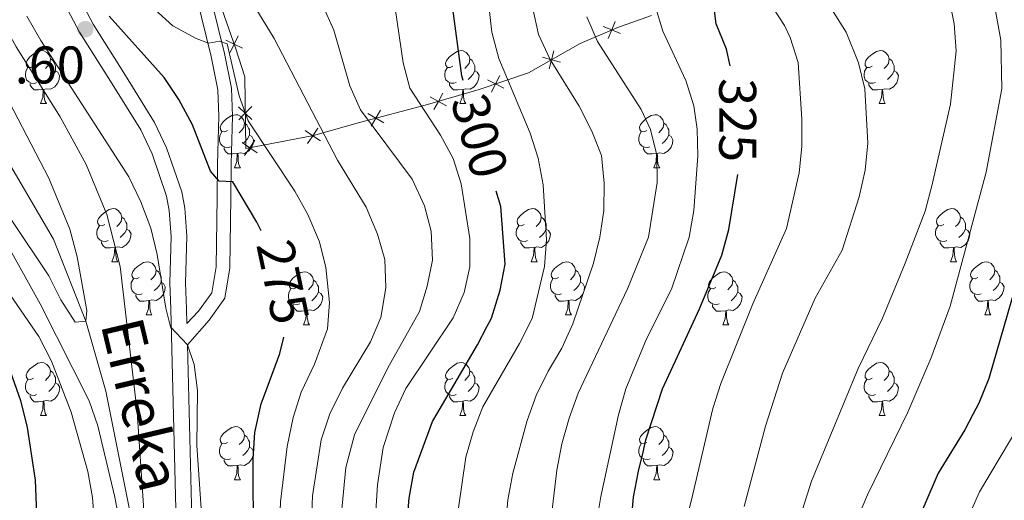
# Model space of a CAD drawing. Units: metres. Extents: x 612450 to 616955, y 4784491 to 4787536.
# Drawn here: x 613485 to 613671, y 4785374 to 4785465 of the extents above; entities that cross this region are included whole.
import ezdxf
from ezdxf.enums import TextEntityAlignment as Align

# ---------------------------------------------------------------- set-up
doc = ezdxf.new("R2010")
doc.units = ezdxf.units.M
doc.header["$MEASUREMENT"] = 0
doc.linetypes.add('DGN Style 3', pattern=[1147.6976, 819.784, -327.9136])
for name, color, linetype, lineweight in [('Nivel 11', 7, 'Continuous', 0), ('Nivel 20', 7, 'Continuous', 0), ('Nivel 21', 7, 'Continuous', 0), ('Nivel 36', 7, 'Continuous', 0), ('Nivel 4', 7, 'Continuous', 0), ('Nivel 41', 7, 'Continuous', 0), ('Nivel 43', 7, 'Continuous', 0), ('Nivel 5', 7, 'Continuous', 0), ('Nivel 61', 7, 'Continuous', 0), ('Nivel 63', 7, 'Continuous', 0), ('Nivel 7', 7, 'Continuous', 0)]:
    doc.layers.add(name, color=color, linetype=linetype, lineweight=lineweight)
doc.styles.add('Style-arial', font='arial.shx', dxfattribs={"bigfont": 'arialbig.shx'})
doc.styles.add('Style-Helvetica-Narrow-Oblique', font='txt')
doc.styles.add('Style-timesi', font='timesi.shx', dxfattribs={"bigfont": 'timesibig.shx'})

# ---------------------------------------------------------------- blocks, each defined once
blk = doc.blocks.new('5PATER')
at = {"layer": 'Nivel 7', "linetype": 'Continuous', "lineweight": 0}
h = blk.add_hatch(color=250, dxfattribs=at)
edge = h.paths.add_edge_path()
edge.add_ellipse((0, 0), major_axis=(-11, -11.1), ratio=0.999422, start_angle=0, end_angle=360)

msp = doc.modelspace()

# ---------------------------------------------------------------- linework, layer by layer
at = {"layer": 'Nivel 11', "color": 142, "linetype": 'DGN Style 3', "lineweight": 13}
msp.add_polyline3d([(613468.89, 4785263.29, 270.66), (613469.46, 4785264.87, 270.58), (613478.64, 4785279.1, 270), (613485.17, 4785295.11, 268.83), (613500.49, 4785329.9, 266.86), (613507.29, 4785354.71, 265), (613505.83, 4785372.41, 264.11), (613501.28, 4785395.12, 262.93), (613497.48, 4785408.37, 260), (613491.4, 4785423.83, 258.77), (613482.4, 4785439.14, 257.2), (613469.98, 4785454.34, 255), (613460.65, 4785469.03, 253.15), (613439.27, 4785488.96, 250), (613423.08, 4785500.81, 245), (613407.01, 4785507.84, 240), (613382.62, 4785512.41, 235), (613376.16, 4785514.02, 233.1)], dxfattribs=at)
at = {"layer": 'Nivel 20', "color": 250, "linetype": 'Continuous', "lineweight": 0, "flags": 128}
for points, elevation in [([(613596.32, 4785461.79), (613596.98, 4785463.42), (613597.63, 4785465.04)], 313.71), ([(613595.35, 4785464.07), (613596.98, 4785463.42), (613598.6, 4785462.76)], 313.71), ([(613523.96, 4785461.49), (613525.54, 4785460.73), (613527.11, 4785459.97)], 281.03), ([(613526.3, 4785462.31), (613525.54, 4785460.73), (613524.78, 4785459.15)], 281.03), ([(613585.11, 4785456.09), (613585.57, 4785457.78), (613586.03, 4785459.47)], 309.55), ([(613583.88, 4785458.24), (613585.57, 4785457.78), (613587.26, 4785457.32)], 309.55), ([(613573.45, 4785453.98), (613575.01, 4785453.2), (613576.58, 4785452.42)], 302.68), ([(613574.23, 4785451.64), (613575.01, 4785453.2), (613575.79, 4785454.77)], 302.68), ([(613562.65, 4785450.75), (613564.18, 4785449.91), (613565.72, 4785449.07)], 295.34), ([(613563.34, 4785448.37), (613564.18, 4785449.91), (613565.02, 4785451.44)], 295.34), ([(613526.39, 4785448.9), (613527.65, 4785447.69), (613528.9, 4785446.47)], 279.15), ([(613528.86, 4785448.94), (613527.65, 4785447.69), (613526.43, 4785446.43)], 279.15), ([(613551.45, 4785445.2), (613552.33, 4785446.71), (613553.21, 4785448.23)], 289.81), ([(613550.82, 4785447.6), (613552.33, 4785446.71), (613553.84, 4785445.83)], 289.81), ([(613538.96, 4785444.4), (613540.4, 4785443.42), (613541.85, 4785442.43)], 284.42), ([(613539.42, 4785441.97), (613540.4, 4785443.42), (613541.39, 4785444.86)], 284.42), ([(613527.49, 4785439.7), (613528.48, 4785441.15), (613529.46, 4785442.59)], 278.52), ([(613527.03, 4785442.13), (613528.48, 4785441.15), (613529.92, 4785440.16)], 278.52)]:
    msp.add_lwpolyline(points, dxfattribs=dict(at, elevation=elevation))
at = {"layer": 'Nivel 20', "color": 250, "linetype": 'Continuous', "lineweight": 0}
for points in [[(613527.75, 4785441.01, 278.16), (613527.54, 4785454.53, 280.16), (613525.79, 4785460.01, 280.83), (613523.28, 4785467.2, 282.84)], [(613604.51, 4785466.12, 319.27), (613597.95, 4785463.83, 313.92), (613590.97, 4785460.87, 312.42), (613581.2, 4785455.28, 307.23), (613571.88, 4785452.15, 300.38), (613561.68, 4785449.18, 293.7), (613549.24, 4785445.9, 288.52), (613540.58, 4785443.45, 284.51), (613527.75, 4785441.01, 278.16)]]:
    msp.add_polyline3d(points, dxfattribs=at)
at = {"layer": 'Nivel 21', "color": 250, "linetype": 'Continuous', "lineweight": 0}
for points in [[(613489.57, 4785482.16, 273.11), (613498.86, 4785464.48, 273.6), (613504.96, 4785454.83, 273.47), (613510.48, 4785445.94, 272.78), (613512.77, 4785441.14, 272.6), (613515.62, 4785432.78, 272.04), (613516.23, 4785429.69, 271.78), (613516.62, 4785424.4, 271.24), (613516.36, 4785415.6, 270.44), (613516.54, 4785410.7, 270.13), (613516.61, 4785407.91, 270.05)], [(613480.24, 4785267.21, 272.28), (613490.84, 4785286.79, 271.22), (613496.16, 4785295.21, 270.61), (613501.08, 4785303.92, 269.93), (613507.71, 4785317.18, 269.21), (613511.05, 4785325.92, 269.04), (613515.82, 4785341.45, 268.75), (613517.07, 4785346.57, 268.6), (613517.71, 4785351.56, 268.55), (613517.8, 4785361.01, 268.75), (613516.71, 4785403.85, 269.94), (613520.82, 4785408.55, 271.22), (613523.81, 4785412.71, 272.72), (613524.7, 4785418.42, 273.16), (613524.94, 4785431.73, 274.3), (613524.99, 4785438.01, 275.4), (613525.23, 4785447.14, 277.57), (613525.07, 4785452.38, 278.32), (613523.74, 4785458.98, 279.48), (613520.14, 4785473.57, 282.41)]]:
    msp.add_polyline3d(points, dxfattribs=at)
at = {"layer": 'Nivel 21', "color": 250, "linetype": 'DGN Style 3', "lineweight": 0}
for points in [[(613486.94, 4785480.76, 273.11), (613496.28, 4785462.99, 273.6), (613502.44, 4785453.25, 273.47), (613507.86, 4785444.51, 272.78), (613510.01, 4785440.01, 272.6), (613512.74, 4785432.01, 272.04), (613513.28, 4785429.29, 271.78), (613513.64, 4785424.33, 271.24), (613513.38, 4785415.59, 270.44), (613513.56, 4785410.6, 270.13), (613514.82, 4785360.98, 268.75), (613514.73, 4785351.77, 268.55), (613514.14, 4785347.12, 268.6), (613512.95, 4785342.24, 268.75), (613508.24, 4785326.88, 269.04), (613504.98, 4785318.38, 269.21), (613498.45, 4785305.32, 269.93), (613493.6, 4785296.74, 270.61), (613488.27, 4785288.3, 271.22), (613477.55, 4785268.5, 272.28)], [(613516.61, 4785407.91, 270.05), (613518.82, 4785410.22, 271.22), (613521.34, 4785413.72, 272.72), (613522.11, 4785418.65, 273.16), (613522.34, 4785431.77, 274.3), (613522.4, 4785438.06, 275.4), (613522.63, 4785447.14, 277.57), (613522.48, 4785452.08, 278.32), (613521.2, 4785458.42, 279.48), (613517.54, 4785473.29, 282.41)]]:
    msp.add_polyline3d(points, dxfattribs=at)
at = {"layer": 'Nivel 36', "color": 92, "linetype": 'Continuous', "lineweight": 0}
for p, q in [((613488.9, 4785449.49), (613490.02, 4785449.49)), ((613568.23, 4785449.5), (613569.35, 4785449.5)), ((613647.56, 4785449.5), (613648.68, 4785449.5)), ((613525.59, 4785437.36), (613526.72, 4785437.36)), ((613604.92, 4785437.36), (613606.04, 4785437.36)), ((613502.4, 4785419.59), (613503.53, 4785419.59)), ((613581.73, 4785419.59), (613582.86, 4785419.59)), ((613661.06, 4785419.59), (613662.18, 4785419.59)), ((613508.88, 4785409.55), (613510, 4785409.55)), ((613588.21, 4785409.55), (613589.33, 4785409.55)), ((613667.54, 4785409.55), (613668.66, 4785409.55)), ((613538.65, 4785407.65), (613539.78, 4785407.65)), ((613617.98, 4785407.65), (613619.1, 4785407.65)), ((613488.9, 4785390.5), (613490.02, 4785390.5)), ((613568.23, 4785390.5), (613569.35, 4785390.5)), ((613647.56, 4785390.5), (613648.68, 4785390.5)), ((613525.59, 4785378.36), (613526.72, 4785378.36)), ((613604.92, 4785378.36), (613606.05, 4785378.36))]:
    msp.add_line(p, q, dxfattribs=at)
at = {"layer": 'Nivel 36', "color": 92, "linetype": 'Continuous', "lineweight": 0, "flags": 128}
for points in [[(613487.6, 4785456.55), (613487.07, 4785456.29), (613486.54, 4785456.34), (613486.27, 4785456.71), (613486.22, 4785457.14), (613486.38, 4785457.66), (613486.86, 4785458.25), (613487.49, 4785458.78), (613488.39, 4785459.37), (613489.14, 4785459.53), (613489.56, 4785459.47), (613490.09, 4785459.16), (613490.62, 4785458.57), (613490.78, 4785457.93), (613490.67, 4785457.08), (613490.25, 4785456.55), (613489.83, 4785456.13)], [(613566.93, 4785456.56), (613566.4, 4785456.29), (613565.87, 4785456.34), (613565.6, 4785456.72), (613565.55, 4785457.14), (613565.71, 4785457.66), (613566.19, 4785458.26), (613566.82, 4785458.78), (613567.72, 4785459.37), (613568.47, 4785459.53), (613568.89, 4785459.48), (613569.42, 4785459.16), (613569.95, 4785458.58), (613570.11, 4785457.94), (613570, 4785457.08), (613569.58, 4785456.56), (613569.16, 4785456.13)], [(613646.26, 4785456.56), (613645.73, 4785456.29), (613645.2, 4785456.34), (613644.93, 4785456.72), (613644.88, 4785457.14), (613645.04, 4785457.66), (613645.52, 4785458.26), (613646.15, 4785458.78), (613647.05, 4785459.37), (613647.8, 4785459.53), (613648.22, 4785459.48), (613648.75, 4785459.16), (613649.28, 4785458.58), (613649.44, 4785457.94), (613649.33, 4785457.08), (613648.91, 4785456.56), (613648.49, 4785456.13)], [(613490.78, 4785457.93), (613491.26, 4785457.62), (613491.57, 4785456.98), (613491.73, 4785456.66), (613491.73, 4785456.08), (613491.73, 4785455.65), (613491.36, 4785454.96), (613490.94, 4785454.48), (613490.46, 4785454.06)], [(613570.11, 4785457.94), (613570.59, 4785457.62), (613570.9, 4785456.98), (613571.06, 4785456.66), (613571.06, 4785456.08), (613571.06, 4785455.66), (613570.69, 4785454.96), (613570.27, 4785454.48), (613569.79, 4785454.06)], [(613649.44, 4785457.94), (613649.92, 4785457.62), (613650.23, 4785456.98), (613650.39, 4785456.66), (613650.39, 4785456.08), (613650.39, 4785455.66), (613650.02, 4785454.96), (613649.6, 4785454.48), (613649.12, 4785454.06)], [(613488.18, 4785453.47), (613487.76, 4785453.31), (613487.17, 4785453.37), (613486.7, 4785453.58), (613486.27, 4785454.01), (613486.06, 4785454.59), (613486.06, 4785455.01), (613486.11, 4785455.6), (613486.54, 4785456.29)], [(613491.73, 4785455.65), (613492.19, 4785455.4), (613492.53, 4785454.79), (613492.42, 4785454.06), (613492.21, 4785453.42), (613491.63, 4785452.68), (613490.83, 4785452.2), (613489.98, 4785452.31), (613489.55, 4785452.18)], [(613567.51, 4785453.48), (613567.09, 4785453.32), (613566.5, 4785453.38), (613566.03, 4785453.58), (613565.6, 4785454.01), (613565.39, 4785454.6), (613565.39, 4785455.02), (613565.44, 4785455.6), (613565.87, 4785456.29)], [(613571.06, 4785455.66), (613571.52, 4785455.4), (613571.86, 4785454.79), (613571.75, 4785454.06), (613571.54, 4785453.42), (613570.96, 4785452.68), (613570.16, 4785452.2), (613569.31, 4785452.31), (613568.88, 4785452.18)], [(613646.84, 4785453.48), (613646.42, 4785453.32), (613645.83, 4785453.38), (613645.36, 4785453.58), (613644.93, 4785454.01), (613644.72, 4785454.6), (613644.72, 4785455.02), (613644.77, 4785455.6), (613645.2, 4785456.29)], [(613650.39, 4785455.66), (613650.85, 4785455.4), (613651.19, 4785454.79), (613651.08, 4785454.06), (613650.87, 4785453.42), (613650.29, 4785452.68), (613649.49, 4785452.2), (613648.64, 4785452.31), (613648.21, 4785452.18)], [(613489.44, 4785452.18), (613488.55, 4785452.09), (613487.71, 4785452.09), (613487.28, 4785452.52), (613486.96, 4785453), (613486.96, 4785453.31)], [(613488.9, 4785449.49), (613489.33, 4785450.65), (613489.44, 4785452.18), (613489.55, 4785452.18), (613489.59, 4785451.59), (613489.62, 4785450.91), (613489.69, 4785450.29), (613489.81, 4785449.89), (613490.02, 4785449.49)], [(613568.77, 4785452.18), (613567.88, 4785452.1), (613567.04, 4785452.1), (613566.61, 4785452.52), (613566.29, 4785453), (613566.29, 4785453.32)], [(613568.23, 4785449.5), (613568.66, 4785450.66), (613568.77, 4785452.18), (613568.88, 4785452.18), (613568.92, 4785451.6), (613568.95, 4785450.91), (613569.02, 4785450.3), (613569.14, 4785449.9), (613569.35, 4785449.5)], [(613648.1, 4785452.18), (613647.21, 4785452.1), (613646.37, 4785452.1), (613645.94, 4785452.52), (613645.62, 4785453), (613645.62, 4785453.32)], [(613647.56, 4785449.5), (613647.99, 4785450.66), (613648.1, 4785452.18), (613648.21, 4785452.18), (613648.25, 4785451.6), (613648.28, 4785450.91), (613648.35, 4785450.3), (613648.47, 4785449.9), (613648.68, 4785449.5)], [(613524.29, 4785444.42), (613523.76, 4785444.15), (613523.23, 4785444.2), (613522.97, 4785444.58), (613522.91, 4785445), (613523.07, 4785445.52), (613523.55, 4785446.12), (613524.18, 4785446.64), (613525.08, 4785447.23), (613525.83, 4785447.39), (613526.26, 4785447.34), (613526.79, 4785447.02), (613527.32, 4785446.44), (613527.48, 4785445.8), (613527.37, 4785444.94), (613526.94, 4785444.42), (613526.52, 4785443.99)], [(613603.62, 4785444.42), (613603.09, 4785444.15), (613602.56, 4785444.2), (613602.29, 4785444.58), (613602.24, 4785445), (613602.4, 4785445.52), (613602.88, 4785446.12), (613603.51, 4785446.64), (613604.41, 4785447.23), (613605.16, 4785447.39), (613605.58, 4785447.34), (613606.11, 4785447.02), (613606.64, 4785446.44), (613606.8, 4785445.8), (613606.69, 4785444.94), (613606.27, 4785444.42), (613605.85, 4785443.99)], [(613527.48, 4785445.8), (613527.95, 4785445.48), (613528.27, 4785444.84), (613528.43, 4785444.52), (613528.43, 4785443.94), (613528.43, 4785443.52), (613528.06, 4785442.82), (613527.64, 4785442.34), (613527.16, 4785441.92)], [(613606.8, 4785445.8), (613607.28, 4785445.48), (613607.59, 4785444.84), (613607.75, 4785444.52), (613607.75, 4785443.94), (613607.75, 4785443.52), (613607.38, 4785442.82), (613606.96, 4785442.34), (613606.48, 4785441.92)], [(613524.88, 4785441.34), (613524.45, 4785441.18), (613523.87, 4785441.24), (613523.39, 4785441.44), (613522.97, 4785441.87), (613522.75, 4785442.46), (613522.75, 4785442.88), (613522.81, 4785443.46), (613523.23, 4785444.15)], [(613528.43, 4785443.52), (613528.88, 4785443.26), (613529.23, 4785442.65), (613529.12, 4785441.92), (613528.91, 4785441.28), (613528.32, 4785440.54), (613527.53, 4785440.06), (613526.68, 4785440.17), (613526.25, 4785440.04)], [(613604.2, 4785441.34), (613603.78, 4785441.18), (613603.19, 4785441.24), (613602.72, 4785441.44), (613602.29, 4785441.87), (613602.08, 4785442.46), (613602.08, 4785442.88), (613602.13, 4785443.46), (613602.56, 4785444.15)], [(613607.75, 4785443.52), (613608.21, 4785443.26), (613608.55, 4785442.65), (613608.44, 4785441.92), (613608.23, 4785441.28), (613607.65, 4785440.54), (613606.85, 4785440.06), (613606, 4785440.17), (613605.57, 4785440.04)], [(613526.14, 4785440.04), (613525.25, 4785439.96), (613524.4, 4785439.96), (613523.98, 4785440.38), (613523.66, 4785440.86), (613523.66, 4785441.18)], [(613605.46, 4785440.04), (613604.57, 4785439.96), (613603.73, 4785439.96), (613603.3, 4785440.38), (613602.98, 4785440.86), (613602.98, 4785441.18)], [(613525.59, 4785437.36), (613526.03, 4785438.52), (613526.14, 4785440.04), (613526.25, 4785440.04), (613526.28, 4785439.46), (613526.32, 4785438.77), (613526.39, 4785438.16), (613526.5, 4785437.76), (613526.72, 4785437.36)], [(613604.92, 4785437.36), (613605.35, 4785438.52), (613605.46, 4785440.04), (613605.57, 4785440.04), (613605.61, 4785439.46), (613605.64, 4785438.77), (613605.71, 4785438.16), (613605.83, 4785437.76), (613606.04, 4785437.36)], [(613501.1, 4785426.65), (613500.57, 4785426.38), (613500.04, 4785426.44), (613499.78, 4785426.81), (613499.72, 4785427.23), (613499.88, 4785427.75), (613500.36, 4785428.35), (613501, 4785428.88), (613501.9, 4785429.46), (613502.64, 4785429.62), (613503.07, 4785429.57), (613503.6, 4785429.25), (613504.13, 4785428.67), (613504.29, 4785428.03), (613504.18, 4785427.18), (613503.75, 4785426.65), (613503.33, 4785426.22)], [(613580.43, 4785426.65), (613579.9, 4785426.38), (613579.37, 4785426.44), (613579.11, 4785426.81), (613579.05, 4785427.23), (613579.21, 4785427.75), (613579.69, 4785428.35), (613580.33, 4785428.88), (613581.23, 4785429.46), (613581.97, 4785429.62), (613582.4, 4785429.57), (613582.93, 4785429.25), (613583.46, 4785428.67), (613583.62, 4785428.03), (613583.51, 4785427.18), (613583.08, 4785426.65), (613582.66, 4785426.22)], [(613659.76, 4785426.65), (613659.23, 4785426.38), (613658.7, 4785426.44), (613658.44, 4785426.81), (613658.38, 4785427.23), (613658.54, 4785427.75), (613659.02, 4785428.35), (613659.66, 4785428.88), (613660.56, 4785429.46), (613661.3, 4785429.62), (613661.72, 4785429.57), (613662.26, 4785429.25), (613662.78, 4785428.67), (613662.94, 4785428.03), (613662.84, 4785427.18), (613662.41, 4785426.65), (613661.99, 4785426.22)], [(613504.29, 4785428.03), (613504.76, 4785427.71), (613505.08, 4785427.07), (613505.24, 4785426.75), (613505.24, 4785426.17), (613505.24, 4785425.75), (613504.87, 4785425.06), (613504.45, 4785424.58), (613503.97, 4785424.16)], [(613583.62, 4785428.03), (613584.09, 4785427.71), (613584.41, 4785427.07), (613584.57, 4785426.75), (613584.57, 4785426.17), (613584.57, 4785425.75), (613584.2, 4785425.06), (613583.78, 4785424.58), (613583.3, 4785424.16)], [(613662.94, 4785428.03), (613663.42, 4785427.71), (613663.74, 4785427.07), (613663.9, 4785426.75), (613663.9, 4785426.17), (613663.9, 4785425.75), (613663.52, 4785425.06), (613663.1, 4785424.58), (613662.62, 4785424.16)], [(613501.69, 4785423.57), (613501.26, 4785423.41), (613500.68, 4785423.47), (613500.2, 4785423.68), (613499.78, 4785424.1), (613499.56, 4785424.69), (613499.56, 4785425.11), (613499.62, 4785425.69), (613500.04, 4785426.38)], [(613505.24, 4785425.75), (613505.69, 4785425.5), (613506.04, 4785424.88), (613505.93, 4785424.16), (613505.72, 4785423.52), (613505.13, 4785422.78), (613504.34, 4785422.3), (613503.49, 4785422.4), (613503.06, 4785422.27)], [(613581.02, 4785423.57), (613580.59, 4785423.41), (613580.01, 4785423.47), (613579.53, 4785423.68), (613579.11, 4785424.1), (613578.89, 4785424.69), (613578.89, 4785425.11), (613578.95, 4785425.69), (613579.37, 4785426.38)], [(613584.57, 4785425.75), (613585.02, 4785425.5), (613585.37, 4785424.88), (613585.26, 4785424.16), (613585.05, 4785423.52), (613584.46, 4785422.78), (613583.67, 4785422.3), (613582.82, 4785422.4), (613582.39, 4785422.27)], [(613660.34, 4785423.57), (613659.92, 4785423.41), (613659.34, 4785423.47), (613658.86, 4785423.68), (613658.44, 4785424.1), (613658.22, 4785424.69), (613658.22, 4785425.11), (613658.28, 4785425.69), (613658.7, 4785426.38)], [(613663.9, 4785425.75), (613664.35, 4785425.5), (613664.7, 4785424.88), (613664.58, 4785424.16), (613664.38, 4785423.52), (613663.79, 4785422.78), (613663, 4785422.3), (613662.14, 4785422.4), (613661.72, 4785422.27)], [(613502.95, 4785422.27), (613502.06, 4785422.19), (613501.21, 4785422.19), (613500.79, 4785422.62), (613500.47, 4785423.09), (613500.47, 4785423.41)], [(613502.4, 4785419.59), (613502.84, 4785420.75), (613502.95, 4785422.27), (613503.06, 4785422.27), (613503.09, 4785421.69), (613503.13, 4785421), (613503.2, 4785420.39), (613503.31, 4785419.99), (613503.53, 4785419.59)], [(613582.28, 4785422.27), (613581.39, 4785422.19), (613580.54, 4785422.19), (613580.12, 4785422.62), (613579.8, 4785423.09), (613579.8, 4785423.41)], [(613581.73, 4785419.59), (613582.17, 4785420.75), (613582.28, 4785422.27), (613582.39, 4785422.27), (613582.42, 4785421.69), (613582.46, 4785421), (613582.53, 4785420.39), (613582.64, 4785419.99), (613582.86, 4785419.59)], [(613661.6, 4785422.27), (613660.72, 4785422.19), (613659.87, 4785422.19), (613659.44, 4785422.62), (613659.12, 4785423.09), (613659.12, 4785423.41)], [(613661.06, 4785419.59), (613661.5, 4785420.75), (613661.6, 4785422.27), (613661.72, 4785422.27), (613661.75, 4785421.69), (613661.78, 4785421), (613661.86, 4785420.39), (613661.97, 4785419.99), (613662.18, 4785419.59)], [(613507.58, 4785416.61), (613507.05, 4785416.35), (613506.52, 4785416.4), (613506.25, 4785416.77), (613506.2, 4785417.2), (613506.36, 4785417.72), (613506.84, 4785418.31), (613507.47, 4785418.84), (613508.37, 4785419.43), (613509.12, 4785419.59), (613509.54, 4785419.53), (613510.07, 4785419.22), (613510.6, 4785418.63), (613510.76, 4785417.99), (613510.65, 4785417.14), (613510.23, 4785416.61), (613509.81, 4785416.19)], [(613586.91, 4785416.61), (613586.38, 4785416.35), (613585.85, 4785416.4), (613585.58, 4785416.77), (613585.53, 4785417.2), (613585.69, 4785417.72), (613586.17, 4785418.31), (613586.8, 4785418.84), (613587.7, 4785419.43), (613588.45, 4785419.59), (613588.87, 4785419.53), (613589.4, 4785419.22), (613589.93, 4785418.63), (613590.09, 4785417.99), (613589.98, 4785417.14), (613589.56, 4785416.61), (613589.14, 4785416.19)], [(613666.24, 4785416.61), (613665.7, 4785416.35), (613665.18, 4785416.4), (613664.91, 4785416.77), (613664.86, 4785417.2), (613665.02, 4785417.72), (613665.5, 4785418.31), (613666.13, 4785418.84), (613667.03, 4785419.43), (613667.78, 4785419.59), (613668.2, 4785419.53), (613668.73, 4785419.22), (613669.26, 4785418.63), (613669.42, 4785417.99), (613669.31, 4785417.14), (613668.88, 4785416.61), (613668.46, 4785416.19)], [(613508.16, 4785413.53), (613507.74, 4785413.37), (613507.15, 4785413.43), (613506.68, 4785413.64), (613506.25, 4785414.07), (613506.04, 4785414.65), (613506.04, 4785415.07), (613506.09, 4785415.66), (613506.52, 4785416.35)], [(613510.76, 4785417.99), (613511.24, 4785417.68), (613511.55, 4785417.04), (613511.71, 4785416.72), (613511.71, 4785416.14), (613511.71, 4785415.71), (613511.34, 4785415.02), (613510.92, 4785414.54), (613510.44, 4785414.12)], [(613537.35, 4785414.71), (613536.82, 4785414.44), (613536.29, 4785414.5), (613536.02, 4785414.87), (613535.97, 4785415.29), (613536.13, 4785415.81), (613536.61, 4785416.41), (613537.24, 4785416.94), (613538.14, 4785417.52), (613538.89, 4785417.68), (613539.32, 4785417.63), (613539.84, 4785417.31), (613540.38, 4785416.73), (613540.54, 4785416.09), (613540.43, 4785415.24), (613540, 4785414.71), (613539.58, 4785414.28)], [(613587.49, 4785413.53), (613587.07, 4785413.37), (613586.48, 4785413.43), (613586.01, 4785413.64), (613585.58, 4785414.07), (613585.37, 4785414.65), (613585.37, 4785415.07), (613585.42, 4785415.66), (613585.85, 4785416.35)], [(613590.09, 4785417.99), (613590.57, 4785417.68), (613590.88, 4785417.04), (613591.04, 4785416.72), (613591.04, 4785416.14), (613591.04, 4785415.71), (613590.67, 4785415.02), (613590.25, 4785414.54), (613589.77, 4785414.12)], [(613616.68, 4785414.71), (613616.15, 4785414.44), (613615.62, 4785414.5), (613615.35, 4785414.87), (613615.3, 4785415.29), (613615.46, 4785415.81), (613615.94, 4785416.41), (613616.57, 4785416.94), (613617.47, 4785417.52), (613618.22, 4785417.68), (613618.64, 4785417.63), (613619.17, 4785417.31), (613619.7, 4785416.73), (613619.86, 4785416.09), (613619.75, 4785415.24), (613619.33, 4785414.71), (613618.91, 4785414.28)], [(613666.82, 4785413.53), (613666.4, 4785413.37), (613665.81, 4785413.43), (613665.34, 4785413.64), (613664.91, 4785414.07), (613664.7, 4785414.65), (613664.7, 4785415.07), (613664.75, 4785415.66), (613665.18, 4785416.35)], [(613669.42, 4785417.99), (613669.9, 4785417.68), (613670.21, 4785417.04), (613670.37, 4785416.72), (613670.37, 4785416.14), (613670.37, 4785415.71), (613670, 4785415.02), (613669.58, 4785414.54), (613669.1, 4785414.12)], [(613511.71, 4785415.71), (613512.17, 4785415.46), (613512.51, 4785414.85), (613512.4, 4785414.12), (613512.19, 4785413.48), (613511.61, 4785412.74), (613510.81, 4785412.26), (613509.96, 4785412.37), (613509.53, 4785412.24)], [(613537.94, 4785411.63), (613537.51, 4785411.47), (613536.93, 4785411.53), (613536.45, 4785411.74), (613536.02, 4785412.16), (613535.81, 4785412.75), (613535.81, 4785413.17), (613535.86, 4785413.75), (613536.29, 4785414.44)], [(613540.54, 4785416.09), (613541.01, 4785415.77), (613541.33, 4785415.13), (613541.49, 4785414.81), (613541.49, 4785414.23), (613541.49, 4785413.81), (613541.12, 4785413.12), (613540.7, 4785412.64), (613540.22, 4785412.22)], [(613591.04, 4785415.71), (613591.5, 4785415.46), (613591.84, 4785414.85), (613591.73, 4785414.12), (613591.52, 4785413.48), (613590.94, 4785412.74), (613590.14, 4785412.26), (613589.29, 4785412.37), (613588.86, 4785412.24)], [(613617.26, 4785411.63), (613616.84, 4785411.47), (613616.25, 4785411.53), (613615.78, 4785411.74), (613615.35, 4785412.16), (613615.14, 4785412.75), (613615.14, 4785413.17), (613615.19, 4785413.75), (613615.62, 4785414.44)], [(613619.86, 4785416.09), (613620.34, 4785415.77), (613620.65, 4785415.13), (613620.81, 4785414.81), (613620.81, 4785414.23), (613620.81, 4785413.81), (613620.44, 4785413.12), (613620.02, 4785412.64), (613619.54, 4785412.22)], [(613670.37, 4785415.71), (613670.82, 4785415.46), (613671.17, 4785414.85), (613671.06, 4785414.12), (613670.85, 4785413.48), (613670.26, 4785412.74), (613669.47, 4785412.26), (613668.62, 4785412.37), (613668.19, 4785412.24)], [(613509.42, 4785412.24), (613508.53, 4785412.15), (613507.69, 4785412.15), (613507.26, 4785412.58), (613506.94, 4785413.06), (613506.94, 4785413.37)], [(613541.49, 4785413.81), (613541.94, 4785413.56), (613542.29, 4785412.94), (613542.18, 4785412.22), (613541.97, 4785411.58), (613541.38, 4785410.84), (613540.59, 4785410.36), (613539.74, 4785410.46), (613539.31, 4785410.33)], [(613588.75, 4785412.24), (613587.86, 4785412.15), (613587.02, 4785412.15), (613586.59, 4785412.58), (613586.27, 4785413.06), (613586.27, 4785413.37)], [(613620.81, 4785413.81), (613621.27, 4785413.56), (613621.61, 4785412.94), (613621.5, 4785412.22), (613621.29, 4785411.58), (613620.71, 4785410.84), (613619.91, 4785410.36), (613619.06, 4785410.46), (613618.63, 4785410.33)], [(613668.08, 4785412.24), (613667.19, 4785412.15), (613666.34, 4785412.15), (613665.92, 4785412.58), (613665.6, 4785413.06), (613665.6, 4785413.37)], [(613508.88, 4785409.55), (613509.31, 4785410.71), (613509.42, 4785412.24), (613509.53, 4785412.24), (613509.57, 4785411.65), (613509.6, 4785410.97), (613509.67, 4785410.35), (613509.79, 4785409.95), (613510, 4785409.55)], [(613539.2, 4785410.33), (613538.31, 4785410.25), (613537.46, 4785410.25), (613537.04, 4785410.68), (613536.72, 4785411.15), (613536.72, 4785411.47)], [(613588.21, 4785409.55), (613588.64, 4785410.71), (613588.75, 4785412.24), (613588.86, 4785412.24), (613588.9, 4785411.65), (613588.93, 4785410.97), (613589, 4785410.35), (613589.12, 4785409.95), (613589.33, 4785409.55)], [(613618.52, 4785410.33), (613617.63, 4785410.25), (613616.79, 4785410.25), (613616.36, 4785410.68), (613616.04, 4785411.15), (613616.04, 4785411.47)], [(613667.54, 4785409.55), (613667.97, 4785410.71), (613668.08, 4785412.24), (613668.19, 4785412.24), (613668.22, 4785411.65), (613668.26, 4785410.97), (613668.33, 4785410.35), (613668.44, 4785409.95), (613668.66, 4785409.55)], [(613538.65, 4785407.65), (613539.09, 4785408.81), (613539.2, 4785410.33), (613539.31, 4785410.33), (613539.34, 4785409.75), (613539.38, 4785409.06), (613539.45, 4785408.45), (613539.56, 4785408.05), (613539.78, 4785407.65)], [(613617.98, 4785407.65), (613618.41, 4785408.81), (613618.52, 4785410.33), (613618.63, 4785410.33), (613618.67, 4785409.75), (613618.7, 4785409.06), (613618.77, 4785408.45), (613618.89, 4785408.05), (613619.1, 4785407.65)], [(613487.6, 4785397.56), (613487.07, 4785397.3), (613486.54, 4785397.35), (613486.28, 4785397.72), (613486.22, 4785398.15), (613486.38, 4785398.67), (613486.86, 4785399.26), (613487.5, 4785399.79), (613488.4, 4785400.38), (613489.14, 4785400.54), (613489.56, 4785400.48), (613490.1, 4785400.17), (613490.62, 4785399.58), (613490.78, 4785398.94), (613490.68, 4785398.09), (613490.25, 4785397.56), (613489.83, 4785397.14)], [(613566.93, 4785397.56), (613566.4, 4785397.3), (613565.87, 4785397.35), (613565.6, 4785397.72), (613565.55, 4785398.15), (613565.71, 4785398.67), (613566.19, 4785399.26), (613566.82, 4785399.79), (613567.72, 4785400.38), (613568.47, 4785400.54), (613568.89, 4785400.48), (613569.42, 4785400.17), (613569.95, 4785399.58), (613570.11, 4785398.94), (613570, 4785398.09), (613569.58, 4785397.56), (613569.16, 4785397.14)], [(613646.26, 4785397.56), (613645.73, 4785397.3), (613645.2, 4785397.35), (613644.93, 4785397.72), (613644.88, 4785398.15), (613645.04, 4785398.67), (613645.52, 4785399.26), (613646.15, 4785399.79), (613647.05, 4785400.38), (613647.8, 4785400.54), (613648.22, 4785400.48), (613648.75, 4785400.17), (613649.28, 4785399.58), (613649.44, 4785398.94), (613649.33, 4785398.09), (613648.91, 4785397.56), (613648.49, 4785397.14)], [(613490.78, 4785398.94), (613491.26, 4785398.63), (613491.58, 4785397.99), (613491.74, 4785397.67), (613491.74, 4785397.09), (613491.74, 4785396.66), (613491.36, 4785395.97), (613490.94, 4785395.49), (613490.46, 4785395.07)], [(613570.11, 4785398.94), (613570.59, 4785398.63), (613570.9, 4785397.99), (613571.06, 4785397.67), (613571.06, 4785397.09), (613571.06, 4785396.66), (613570.69, 4785395.97), (613570.27, 4785395.49), (613569.79, 4785395.07)], [(613649.44, 4785398.94), (613649.92, 4785398.63), (613650.23, 4785397.99), (613650.39, 4785397.67), (613650.39, 4785397.09), (613650.39, 4785396.66), (613650.02, 4785395.97), (613649.6, 4785395.49), (613649.12, 4785395.07)], [(613488.18, 4785394.48), (613487.76, 4785394.32), (613487.18, 4785394.38), (613486.7, 4785394.59), (613486.28, 4785395.02), (613486.06, 4785395.6), (613486.06, 4785396.02), (613486.12, 4785396.61), (613486.54, 4785397.3)], [(613491.74, 4785396.66), (613492.19, 4785396.41), (613492.54, 4785395.8), (613492.42, 4785395.07), (613492.22, 4785394.43), (613491.63, 4785393.69), (613490.84, 4785393.21), (613489.98, 4785393.32), (613489.56, 4785393.19)], [(613567.51, 4785394.48), (613567.09, 4785394.32), (613566.5, 4785394.38), (613566.03, 4785394.59), (613565.6, 4785395.02), (613565.39, 4785395.6), (613565.39, 4785396.02), (613565.44, 4785396.61), (613565.87, 4785397.3)], [(613571.06, 4785396.66), (613571.52, 4785396.41), (613571.86, 4785395.8), (613571.75, 4785395.07), (613571.54, 4785394.43), (613570.96, 4785393.69), (613570.16, 4785393.21), (613569.31, 4785393.32), (613568.88, 4785393.19)], [(613646.84, 4785394.48), (613646.42, 4785394.32), (613645.83, 4785394.38), (613645.36, 4785394.59), (613644.93, 4785395.02), (613644.72, 4785395.6), (613644.72, 4785396.02), (613644.77, 4785396.61), (613645.2, 4785397.3)], [(613650.39, 4785396.66), (613650.85, 4785396.41), (613651.19, 4785395.8), (613651.08, 4785395.07), (613650.87, 4785394.43), (613650.29, 4785393.69), (613649.49, 4785393.21), (613648.64, 4785393.32), (613648.21, 4785393.19)], [(613489.44, 4785393.19), (613488.56, 4785393.1), (613487.71, 4785393.1), (613487.28, 4785393.53), (613486.96, 4785394.01), (613486.96, 4785394.32)], [(613568.77, 4785393.19), (613567.88, 4785393.1), (613567.04, 4785393.1), (613566.61, 4785393.53), (613566.29, 4785394.01), (613566.29, 4785394.32)], [(613648.1, 4785393.19), (613647.21, 4785393.1), (613646.37, 4785393.1), (613645.94, 4785393.53), (613645.62, 4785394.01), (613645.62, 4785394.32)], [(613488.9, 4785390.5), (613489.34, 4785391.66), (613489.44, 4785393.19), (613489.56, 4785393.19), (613489.59, 4785392.6), (613489.62, 4785391.92), (613489.7, 4785391.3), (613489.81, 4785390.9), (613490.02, 4785390.5)], [(613568.23, 4785390.5), (613568.66, 4785391.66), (613568.77, 4785393.19), (613568.88, 4785393.19), (613568.92, 4785392.6), (613568.95, 4785391.92), (613569.02, 4785391.3), (613569.14, 4785390.9), (613569.35, 4785390.5)], [(613647.56, 4785390.5), (613647.99, 4785391.66), (613648.1, 4785393.19), (613648.21, 4785393.19), (613648.25, 4785392.6), (613648.28, 4785391.92), (613648.35, 4785391.3), (613648.47, 4785390.9), (613648.68, 4785390.5)], [(613524.29, 4785385.42), (613523.76, 4785385.16), (613523.23, 4785385.21), (613522.97, 4785385.58), (613522.91, 4785386.01), (613523.07, 4785386.53), (613523.55, 4785387.12), (613524.19, 4785387.65), (613525.09, 4785388.24), (613525.83, 4785388.4), (613526.26, 4785388.34), (613526.79, 4785388.03), (613527.32, 4785387.44), (613527.48, 4785386.8), (613527.37, 4785385.95), (613526.94, 4785385.42), (613526.52, 4785385)], [(613603.62, 4785385.42), (613603.09, 4785385.16), (613602.56, 4785385.21), (613602.3, 4785385.58), (613602.24, 4785386.01), (613602.4, 4785386.53), (613602.88, 4785387.12), (613603.52, 4785387.65), (613604.42, 4785388.24), (613605.16, 4785388.4), (613605.58, 4785388.34), (613606.12, 4785388.03), (613606.65, 4785387.44), (613606.81, 4785386.8), (613606.7, 4785385.95), (613606.27, 4785385.42), (613605.85, 4785385)], [(613527.48, 4785386.8), (613527.95, 4785386.49), (613528.27, 4785385.85), (613528.43, 4785385.53), (613528.43, 4785384.95), (613528.43, 4785384.52), (613528.06, 4785383.83), (613527.64, 4785383.35), (613527.16, 4785382.93)], [(613606.81, 4785386.8), (613607.28, 4785386.49), (613607.6, 4785385.85), (613607.76, 4785385.53), (613607.76, 4785384.95), (613607.76, 4785384.52), (613607.39, 4785383.83), (613606.97, 4785383.35), (613606.49, 4785382.93)], [(613524.88, 4785382.34), (613524.45, 4785382.18), (613523.87, 4785382.24), (613523.39, 4785382.45), (613522.97, 4785382.88), (613522.75, 4785383.46), (613522.75, 4785383.88), (613522.81, 4785384.47), (613523.23, 4785385.16)], [(613604.21, 4785382.34), (613603.78, 4785382.18), (613603.2, 4785382.24), (613602.72, 4785382.45), (613602.3, 4785382.88), (613602.08, 4785383.46), (613602.08, 4785383.88), (613602.14, 4785384.47), (613602.56, 4785385.16)], [(613528.43, 4785384.52), (613528.88, 4785384.27), (613529.23, 4785383.66), (613529.12, 4785382.93), (613528.91, 4785382.29), (613528.32, 4785381.55), (613527.53, 4785381.07), (613526.68, 4785381.18), (613526.25, 4785381.05)], [(613607.76, 4785384.52), (613608.21, 4785384.27), (613608.56, 4785383.66), (613608.45, 4785382.93), (613608.24, 4785382.29), (613607.65, 4785381.55), (613606.86, 4785381.07), (613606.01, 4785381.18), (613605.58, 4785381.05)], [(613526.14, 4785381.05), (613525.25, 4785380.96), (613524.4, 4785380.96), (613523.98, 4785381.39), (613523.66, 4785381.87), (613523.66, 4785382.18)], [(613525.59, 4785378.36), (613526.03, 4785379.52), (613526.14, 4785381.05), (613526.25, 4785381.05), (613526.28, 4785380.46), (613526.32, 4785379.78), (613526.39, 4785379.16), (613526.5, 4785378.76), (613526.72, 4785378.36)], [(613605.47, 4785381.05), (613604.58, 4785380.96), (613603.73, 4785380.96), (613603.31, 4785381.39), (613602.99, 4785381.87), (613602.99, 4785382.18)], [(613604.92, 4785378.36), (613605.36, 4785379.52), (613605.47, 4785381.05), (613605.58, 4785381.05), (613605.61, 4785380.46), (613605.65, 4785379.78), (613605.72, 4785379.16), (613605.83, 4785378.76), (613606.05, 4785378.36)]]:
    msp.add_lwpolyline(points, dxfattribs=at)
at = {"layer": 'Nivel 4', "color": 36, "linetype": 'Continuous', "lineweight": 30}
msp.add_line((613534.18, 4785402.23, 275), (613534.97, 4785405.3, 275), dxfattribs=at)
at = {"layer": 'Nivel 4', "color": 36, "linetype": 'Continuous', "lineweight": 30, "flags": 128}
for points, elevation in [([(613619.37, 4785456.66), (613618.67, 4785459.75), (613616.75, 4785464.6), (613616.08, 4785469.56)], 325), ([(613568.87, 4785453.84), (613568.6, 4785454.74), (613566.8, 4785468.34)], 300), ([(613530.64, 4785425.4), (613529.83, 4785427.07), (613525.28, 4785434.72), (613522.73, 4785434.83), (613521.08, 4785436.72), (613517.65, 4785445.46), (613515.07, 4785450.24), (613512.3, 4785454.4), (613501.92, 4785466)], 275), ([(613600.57, 4785369.4), (613601.11, 4785375.08), (613602, 4785380), (613602.88, 4785383.57), (613603.44, 4785385.88), (613606.58, 4785395.56), (613609.39, 4785401.65), (613613.56, 4785410.67), (613617.81, 4785420.82), (613619.11, 4785425.65), (613620.79, 4785436.1)], 325), ([(613559.51, 4785379.79), (613563.07, 4785389.39), (613563.88, 4785390.77), (613571.6, 4785403.86), (613573.43, 4785407.41), (613574.22, 4785408.94), (613575.84, 4785414.23), (613576.79, 4785419.14), (613575.98, 4785430.05), (613575.12, 4785432.92)], 300), ([(613676.21, 4785424.71), (613668.27, 4785397.49), (613666.41, 4785392.85), (613665.28, 4785390.67), (613663.78, 4785387.77), (613658.72, 4785379.63), (613656.2, 4785373.72), (613655.46, 4785371.96), (613649.74, 4785362.2), (613640.63, 4785348.34), (613635.32, 4785339.29), (613633.16, 4785334.78), (613625.34, 4785314.5), (613621.88, 4785303.91), (613617.61, 4785288.18), (613612.07, 4785272.2), (613607.29, 4785256.62), (613605.9, 4785245.95), (613605.86, 4785240.46), (613606.23, 4785234.38), (613607.23, 4785229.48), (613610.71, 4785219.77), (613617.27, 4785206.62)], 350), ([(613481.61, 4785403.34), (613485.15, 4785393.36), (613486.38, 4785388.27), (613487.93, 4785378.27), (613488.33, 4785367.1), (613488.02, 4785356.67), (613486.47, 4785346.01), (613485.03, 4785340.61), (613482.99, 4785335.48)], 275), ([(613483.7, 4785211.89), (613484.25, 4785217.5), (613484.39, 4785227.93), (613482.63, 4785243.05), (613483.18, 4785248.61), (613484.35, 4785253.84), (613486.34, 4785258.42), (613489.05, 4785262.68), (613496.14, 4785270.2), (613503.96, 4785277.64), (613507.15, 4785282.05), (613509.29, 4785286.57), (613511.13, 4785291.75), (613512.74, 4785296.87), (613516.58, 4785312.45), (613524.4, 4785337.17), (613525.6, 4785342.02), (613528.75, 4785361.45), (613529.19, 4785366.43), (613529.11, 4785382.31), (613529.45, 4785387.3), (613530.66, 4785392.7), (613531.78, 4785395.74), (613534.18, 4785402.23)], 275), ([(613511.19, 4785203.87), (613511.28, 4785215.14), (613511.66, 4785220.3), (613513.06, 4785225.25), (613515.36, 4785229.77), (613520.74, 4785238.46), (613539.44, 4785258.89), (613542.42, 4785262.91), (613548.02, 4785272.35), (613550.31, 4785276.79), (613553.34, 4785286.21), (613555.58, 4785294.98), (613556.44, 4785299.91), (613558.56, 4785316.67), (613559.86, 4785347.59), (613558.41, 4785364.22), (613558.23, 4785369.71), (613558.62, 4785374.88), (613559.51, 4785379.79)], 300)]:
    msp.add_lwpolyline(points, dxfattribs=dict(at, elevation=elevation))
at = {"layer": 'Nivel 5', "color": 36, "linetype": 'Continuous', "lineweight": 0, "flags": 128}
for points, elevation in [([(613539.92, 4785363.84), (613540.37, 4785375.33), (613542, 4785385.93), (613543.62, 4785390.8), (613546.03, 4785395.65), (613551.36, 4785404.41), (613553.26, 4785409.03), (613554.26, 4785414.65), (613554.02, 4785419.98), (613552.68, 4785424.79), (613550.52, 4785429.88), (613545.11, 4785438.79), (613533.08, 4785461.77), (613525.12, 4785474.96)], 285), ([(613597.02, 4785208.75), (613592.16, 4785214.47), (613589.45, 4785218.68), (613587.83, 4785223.09), (613587.17, 4785228.08), (613587.31, 4785229.17), (613588.52, 4785236.39), (613590.06, 4785244.12), (613592.25, 4785251.84), (613595.6, 4785262.52), (613608.66, 4785297.35), (613620.87, 4785340.31), (613629.4, 4785363.38), (613632.14, 4785369.94), (613634.75, 4785378.09), (613643.56, 4785399.38), (613648.2, 4785408.89), (613652.45, 4785419.3), (613656.23, 4785429.13), (613657.6, 4785434.22), (613661.05, 4785449.36), (613662.1, 4785459.46), (613661.72, 4785464.6), (613659.8, 4785474.42)], 340), ([(613642.54, 4785368.8), (613645.32, 4785375.48), (613652.98, 4785391.16), (613657.34, 4785401.31), (613660.97, 4785411.17), (613667.77, 4785436.54), (613670.77, 4785452.28), (613670.58, 4785461.49), (613668.49, 4785473)], 345), ([(613526.33, 4785330.51), (613532.28, 4785347.11), (613533.67, 4785357.54), (613534.3, 4785374.18), (613535.6, 4785384.64), (613536.68, 4785390.14), (613538.24, 4785394.89), (613540.76, 4785400.23), (613543.2, 4785406.88), (613543.6, 4785411.87), (613542.88, 4785418.48), (613541.69, 4785423.33), (613539.45, 4785428.53), (613537.01, 4785432.9), (613528.18, 4785446.22), (613526.51, 4785450.94), (613524.25, 4785460.76), (613522.78, 4785461.29), (613520.7, 4785460.93), (613518.34, 4785461.8), (613513.95, 4785464.21), (613505.82, 4785471.62)], 280), ([(613447.03, 4785468.63), (613452.87, 4785463.26), (613463.22, 4785451.79), (613475.2, 4785434.76), (613480.93, 4785425.82), (613488.85, 4785411.62), (613498.11, 4785393.29), (613499.74, 4785388.56), (613502.99, 4785375.07), (613504.86, 4785365), (613505.98, 4785356.44), (613507.29, 4785354.71), (613508.69, 4785363.37), (613508.41, 4785373.46), (613507.22, 4785391.16), (613503.96, 4785418.71), (613501.48, 4785428.49), (613497.56, 4785437.96), (613492.6, 4785446.98), (613484.3, 4785460.21), (613478.8, 4785470.15)], 265), ([(613453.81, 4785467.24), (613464.71, 4785456.04), (613470.84, 4785447.53), (613476.07, 4785438.44), (613490.48, 4785416.92), (613492.78, 4785412.35), (613495.46, 4785408.13), (613497.48, 4785408.37), (613497.68, 4785410.34), (613495.84, 4785420.5), (613494.43, 4785425.73), (613490.47, 4785435.37), (613478, 4785459.27), (613472.89, 4785468.57)], 260), ([(613610.4, 4785367.96), (613612.29, 4785375.62), (613616.07, 4785391.82), (613617.61, 4785396.57), (613623.67, 4785411.65), (613630, 4785425.86), (613632.44, 4785436.38), (613632.93, 4785441.36), (613632.94, 4785446.54), (613632.24, 4785457.24), (613630.7, 4785461.99), (613629.62, 4785464.27), (613626.82, 4785468.61)], 330), ([(613545.24, 4785365.57), (613546.68, 4785380.67), (613548.28, 4785386.86), (613554.63, 4785399.5), (613560.61, 4785410.17), (613562.06, 4785414.96), (613563.07, 4785419.86), (613562.83, 4785425.34), (613561.54, 4785430.17), (613559.21, 4785435.17), (613549.42, 4785448.28), (613547.4, 4785452.85), (613544.4, 4785463.35), (613542.21, 4785468.32)], 290), ([(613552.34, 4785372.39), (613552.66, 4785377.37), (613553.72, 4785384.45), (613555.9, 4785391.01), (613558.01, 4785395.59), (613566.96, 4785408.96), (613569.03, 4785413.76), (613570.14, 4785418.63), (613570.14, 4785423.98), (613568.49, 4785434.33), (613566.97, 4785439.13), (613564.6, 4785443.53), (613558.79, 4785452.38), (613557.5, 4785457.21), (613556.02, 4785467.54)], 295), ([(613581.93, 4785408.87), (613584.24, 4785418.7), (613584.62, 4785423.73), (613584.01, 4785434.1), (613583.06, 4785439.14), (613581.53, 4785443.9), (613575.62, 4785458.04), (613574.27, 4785463), (613573.7, 4785467.97)], 305), ([(613576.4, 4785364.39), (613577.34, 4785374.55), (613578.26, 4785379.58), (613580.94, 4785389.57), (613582.67, 4785394.28), (613584.94, 4785398.9), (613587.52, 4785403.25), (613589.62, 4785407.85), (613593.49, 4785419.34), (613594.69, 4785424.26), (613595.44, 4785429.29), (613595.51, 4785434.45), (613595.03, 4785439.66), (613593.17, 4785444.3), (613590.82, 4785449), (613585.3, 4785457.81), (613583.13, 4785462.58), (613582.06, 4785467.47)], 310), ([(613594.11, 4785370.25), (613594.88, 4785375.19), (613598.22, 4785390.66), (613599.62, 4785395.58), (613603.56, 4785405.03), (613608.3, 4785414.39), (613611.62, 4785424.25), (613612.52, 4785429.25), (613613.25, 4785439.6), (613613.13, 4785444.65), (613612.52, 4785449.07), (613611, 4785453.85), (613606.65, 4785463.21), (613605.18, 4785467.99)], 320), ([(613621.99, 4785373.33), (613626.06, 4785388.52), (613629.25, 4785398.49), (613635.47, 4785412.67), (613640.56, 4785421.79), (613643.74, 4785431.87), (613644.92, 4785436.88), (613645.41, 4785441.98), (613644.84, 4785452.29), (613643.67, 4785457.21), (613641.28, 4785463.02), (613638.61, 4785467.25)], 335), ([(613478.64, 4785279.1), (613492.05, 4785300.41), (613495.25, 4785304.26), (613499.27, 4785306.95), (613502.02, 4785306.14), (613504.09, 4785307.01), (613506.4, 4785310.29), (613508.65, 4785314.75), (613512.45, 4785324.33), (613517.76, 4785344.1), (613519.76, 4785358.68), (613519.57, 4785369.28), (613518.47, 4785384.85), (613518.62, 4785395.23), (613517.97, 4785400.16), (613516.71, 4785403.85), (613513.53, 4785407.28), (613512.64, 4785410.8), (613511, 4785420.93), (613509.76, 4785425.91), (613507.9, 4785430.93), (613505.6, 4785435.67), (613488.98, 4785461.44), (613486.32, 4785466.04)], 270), ([(613585.39, 4785370.03), (613586.6, 4785380.2), (613587.55, 4785385.16), (613588.94, 4785390), (613590.63, 4785394.75), (613599.97, 4785414.46), (613603.94, 4785424.21), (613605.55, 4785434.55), (613605.49, 4785439.76), (613604.27, 4785444.61), (613602.52, 4785448.36), (613594.28, 4785461.26), (613592.26, 4785465.89)], 315), ([(613482.48, 4785414.35), (613488.6, 4785405.46), (613491.02, 4785400.78), (613494.73, 4785391.14), (613497.84, 4785379.95), (613498.74, 4785375.02), (613499.2, 4785369.36), (613499.29, 4785362.41), (613498.97, 4785357.19), (613497.55, 4785347.14), (613494.96, 4785336.84), (613490.82, 4785322.83), (613487.46, 4785313.2), (613483.67, 4785298.42)], 270), ([(613520.73, 4785202.34), (613520.77, 4785214.81), (613521.3, 4785219.76), (613522.19, 4785222.9), (613524.44, 4785227.39), (613531.04, 4785236.42), (613538.98, 4785249.42), (613543.37, 4785254.97), (613546.15, 4785259.13), (613554.81, 4785273.75), (613557.22, 4785279.39), (613560.19, 4785288.92), (613562.98, 4785298.87), (613565.88, 4785315.33), (613567.61, 4785341.65), (613567.78, 4785346.64), (613567.53, 4785352.45), (613567.37, 4785362.54), (613567.92, 4785372.58), (613569.36, 4785382.64), (613570.76, 4785387.44), (613572.6, 4785392.17), (613579.55, 4785404.15), (613581.93, 4785408.87)], 305), ([(613674.33, 4785389.17), (613666.55, 4785376.07), (613662.94, 4785367.93), (613656.94, 4785357.48), (613648.1, 4785343.6), (613641.65, 4785331.19), (613639.52, 4785325.72), (613635.94, 4785316.16), (613632.6, 4785308.51), (613631.04, 4785303.76), (613624.81, 4785288.64), (613619.46, 4785272.15), (613616.68, 4785262.44), (613614.98, 4785252.58), (613614.63, 4785246.7), (613614.62, 4785241.46), (613616.3, 4785230.92), (613620.31, 4785221.18), (613622.64, 4785216.41), (613631.48, 4785203.08)], 355)]:
    msp.add_lwpolyline(points, dxfattribs=dict(at, elevation=elevation))
at = {"layer": 'Nivel 61', "color": 250, "linetype": 'Continuous', "lineweight": 0}
msp.add_3dface([(613386.43, 4784899.85), (613347.76, 4787213.45), (616731.55, 4787270.76), (616771.32, 4784957.14)], dxfattribs=at)
at = {"layer": 'Nivel 63', "color": 7, "linetype": 'Continuous', "lineweight": 0}
msp.add_3dface([(612500.77, 4784491.04), (612450.46, 4787460.6), (616904.93, 4787536.01), (616955.21, 4784566.43)], dxfattribs=at)

# ---------------------------------------------------------------- block references
at = {"layer": 'Nivel 7', "color": 250, "linetype": 'Continuous', "lineweight": 0, "xscale": 0.09999983015004542, "yscale": 0.09999983015004542, "zscale": 0.09999983015004542}
msp.add_blockref('5PATER', (613497.39, 4785463.56, 273.6), dxfattribs=at)

# ---------------------------------------------------------------- texts
at = {"layer": 'Nivel 41', "color": 250, "linetype": 'Continuous', "lineweight": 0, "style": 'Style-arial'}
msp.add_text('273.60', height=7, dxfattribs=at).set_placement((613468.14, 4785453.29, 273.6))
at = {"layer": 'Nivel 41', "color": 27, "linetype": 'Continuous', "lineweight": 0, "style": 'Style-Helvetica-Narrow-Oblique'}
for s, rotation, p in [('325', 270, (613620.79, 4785446.38, 325)), ('300', 286, (613572, 4785443.38, 300)), ('275', 282, (613534.77, 4785415.77, 275))]:
    msp.add_text(s, height=7, rotation=rotation, dxfattribs=at).set_placement(p, align=Align.MIDDLE_CENTER)
at = {"layer": 'Nivel 43', "color": 142, "linetype": 'Continuous', "lineweight": 0, "style": 'Style-timesi'}
msp.add_text('Erreka', height=8, rotation=283.3927, dxfattribs=at).set_placement((613500.26, 4785407.79, 261.76))

doc.saveas('drawing.dxf')
